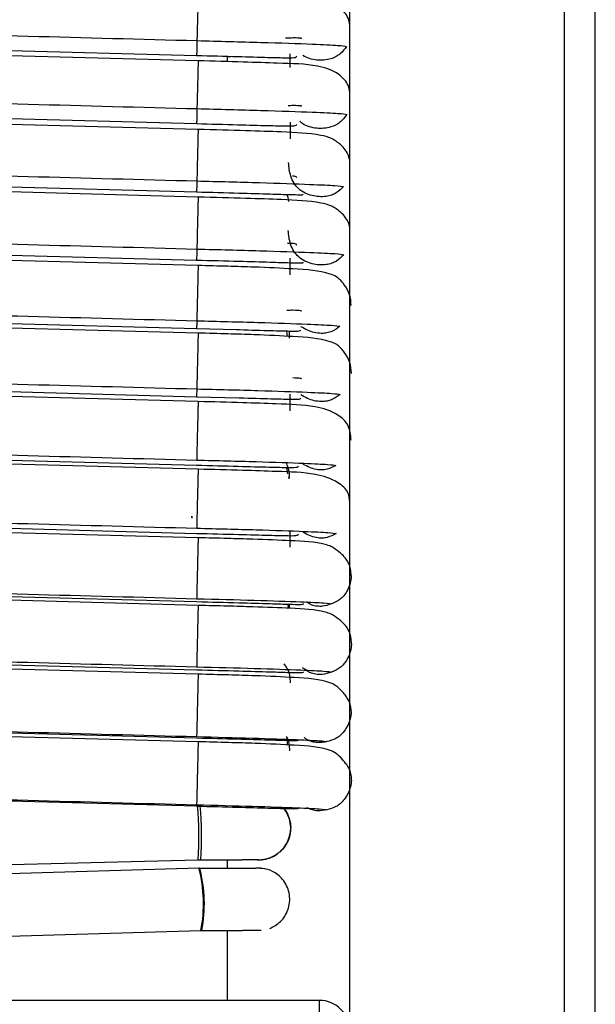
# Model space of a CAD drawing. Units: millimetres. Extents: x 8 to 208, y 2 to 146.
# Drawn here: x 101 to 102, y 117 to 118 of the extents above; entities that cross this region are included whole.
import ezdxf

# ---------------------------------------------------------------- set-up
doc = ezdxf.new("R2010")
doc.units = ezdxf.units.MM
doc.header["$LTSCALE"] = 0.5

msp = doc.modelspace()

# ---------------------------------------------------------------- linework, layer by layer
at = {"color": 7, "linetype": 'Continuous', "lineweight": 25}
for p, q in [((101.6904, 115.7881), (101.6904, 120.2881)), ((102.0404, 115.7881), (102.0404, 120.2881)), ((102.0904, 115.7881), (102.0904, 120.2881)), ((100.1904, 118.2621), (101.4404, 118.2282)), ((101.4429, 118.2194), (100.1929, 118.2532)), ((101.5929, 118.2088), (101.5929, 118.2311)), ((101.4904, 118.2269), (101.4904, 118.2182)), ((101.4904, 118.2266), (101.4964, 118.2264)), ((100.1904, 118.151), (101.4404, 118.1171)), ((101.4429, 118.1076), (100.1929, 118.1414)), ((101.5936, 118.0924), (101.5936, 118.1193)), ((100.1904, 118.0396), (101.4404, 118.0058)), ((101.4429, 117.9974), (100.1929, 118.0312)), ((100.1904, 117.9285), (101.4404, 117.8947)), ((101.4429, 117.8858), (100.1929, 117.9196)), ((101.593, 117.8707), (101.593, 117.8979)), ((100.1904, 117.8169), (101.4404, 117.7831)), ((101.4429, 117.7756), (100.1929, 117.8094)), ((101.4404, 117.7831), (101.5054, 117.7814)), ((101.5919, 117.7674), (101.5919, 117.7791)), ((100.1904, 117.7058), (101.4404, 117.672)), ((101.4429, 117.6641), (100.1929, 117.6979)), ((101.4404, 117.672), (101.5099, 117.6702)), ((101.5928, 117.649), (101.5928, 117.6761)), ((100.1904, 117.5943), (101.4404, 117.5604)), ((101.4429, 117.5538), (100.1929, 117.5877)), ((101.5893, 117.5464), (101.5878, 117.5567)), ((101.5917, 117.5385), (101.5917, 117.5414)), ((100.1904, 117.4831), (101.4404, 117.4493)), ((101.4429, 117.442), (100.1929, 117.4758)), ((101.5929, 117.427), (101.5929, 117.4535)), ((100.1904, 117.3719), (101.4404, 117.3381)), ((101.4429, 117.3318), (100.1929, 117.3656)), ((101.5908, 117.3267), (101.5894, 117.3338)), ((101.5918, 117.3271), (101.5918, 117.3338)), ((100.1904, 117.2608), (101.4404, 117.2269)), ((101.4429, 117.2196), (100.1929, 117.2535)), ((100.1904, 117.1498), (101.4404, 117.116)), ((101.4429, 117.1094), (100.1929, 117.1432)), ((100.1904, 117.0387), (101.4404, 117.0049)), ((100.1939, 116.8869), (101.4432, 116.9171)), ((101.4432, 116.9171), (101.4475, 116.9171)), ((101.4904, 116.9171), (101.4904, 116.9033)), ((101.5392, 116.9172), (101.5463, 116.9173)), ((101.4445, 116.9035), (100.1888, 116.8671)), ((101.4459, 116.9035), (101.4445, 116.9035)), ((101.5512, 116.9026), (101.5371, 116.9033)), ((100.1919, 116.7655), (101.4476, 116.8019)), ((101.4475, 116.8019), (101.4488, 116.8019)), ((101.4904, 116.8019), (101.4904, 116.6881)), ((101.5458, 116.8021), (101.5414, 116.8019)), ((101.6404, 116.6881), (99.893, 116.6881)), ((101.6404, 116.6881), (101.6404, 116.6381))]:
    msp.add_line(p, q, dxfattribs=at)
for centre, radius, start, end in [((100.8402, 116.9537), 0.6041, 356.5304, 4.9118), ((100.8453, 116.9539), 0.599, 356.4815, 4.9355), ((100.858, 116.9542), 0.5907, 356.4031, 4.9648), ((101.5418, 116.9691), 0.052, 274.8894, 39.6274), ((101.2642, 116.8468), 0.1887, 346.2501, 17.453), ((101.2107, 116.8456), 0.2409, 349.5592, 13.9232), ((101.2279, 116.8456), 0.2252, 348.8108, 14.8555), ((101.6404, 116.6381), 0.05, 0, 90)]:
    msp.add_arc(centre, radius, start, end, dxfattribs=at)
at = {"color": 8, "linetype": 'Continuous', "lineweight": 25}
for points, knots in [([(101.4429, 118.3296), (101.4429, 118.3292), (101.4429, 118.3283), (101.4428, 118.3236), (101.4426, 118.3156), (101.4423, 118.3028), (101.4419, 118.2887), (101.4416, 118.2751), (101.4413, 118.264), (101.4411, 118.257), (101.441, 118.2524)], [0, 0, 0, 0, 0.116872, 0.232753, 0.348634, 0.465506, 0.68269, 0.772195, 0.851653, 1, 1, 1, 1]), ([(101.441, 118.2524), (101.4409, 118.248), (101.4408, 118.2413), (101.4406, 118.2346), (101.4405, 118.2293), (101.4405, 118.2289), (101.4405, 118.2286)], [0, 0, 0, 0, 0.292034, 0.448455, 0.624653, 1, 1, 1, 1]), ([(101.6848, 118.2429), (101.6817, 118.2387), (101.677, 118.2322), (101.6677, 118.2258), (101.6551, 118.2208), (101.64, 118.2198), (101.6243, 118.2224), (101.617, 118.2262), (101.6134, 118.2281)], [0, 0, 0, 0, 0.19335, 0.296912, 0.41357, 0.696639, 0.848965, 1, 1, 1, 1]), ([(101.4429, 118.2193), (101.4429, 118.2189), (101.4429, 118.2181), (101.4428, 118.2133), (101.4426, 118.2053), (101.4423, 118.1924), (101.4419, 118.1781), (101.4416, 118.1644), (101.4413, 118.1532), (101.4411, 118.1461), (101.441, 118.1415)], [0, 0, 0, 0, 0.116872, 0.232753, 0.348634, 0.465506, 0.68269, 0.772195, 0.851653, 1, 1, 1, 1]), ([(101.441, 118.1415), (101.4409, 118.1371), (101.4408, 118.1303), (101.4406, 118.1236), (101.4405, 118.1182), (101.4405, 118.1178), (101.4404, 118.1175)], [0, 0, 0, 0, 0.2920344, 0.4484547, 0.6246534, 1, 1, 1, 1]), ([(101.6851, 118.132), (101.682, 118.1277), (101.6773, 118.1212), (101.668, 118.1147), (101.6552, 118.1097), (101.6399, 118.1085), (101.6243, 118.1115), (101.6145, 118.1154), (101.6101, 118.1197), (101.6086, 118.1211)], [0, 0, 0, 0, 0.1797737, 0.2760647, 0.384531, 0.6477246, 0.7893553, 0.9297851, 1, 1, 1, 1]), ([(101.4429, 118.1066), (101.4429, 118.1067), (101.4429, 118.1071), (101.4428, 118.1029), (101.4426, 118.0967), (101.4424, 118.0874), (101.4421, 118.0733), (101.4417, 118.0584), (101.4414, 118.0449), (101.4411, 118.0342), (101.441, 118.0278), (101.4409, 118.0237)], [0, 0, 0, 0, 0.111239, 0.21511, 0.3181, 0.421091, 0.524962, 0.717987, 0.797536, 0.868155, 1, 1, 1, 1]), ([(101.6799, 118.0144), (101.6762, 118.0107), (101.6706, 118.005), (101.6604, 118.0001), (101.6472, 117.9971), (101.632, 117.9984), (101.6171, 118.0035), (101.6067, 118.0103), (101.599, 118.0199), (101.5921, 118.0343), (101.591, 118.046), (101.5904, 118.0537)], [0, 0, 0, 0, 0.121877, 0.187158, 0.260692, 0.439124, 0.535142, 0.630346, 0.72555, 0.821568, 1, 1, 1, 1]), ([(101.4409, 118.0237), (101.4408, 118.0198), (101.4406, 118.0138), (101.4405, 118.0087), (101.4404, 118.0058), (101.4405, 118.0065), (101.4405, 118.0069)], [0, 0, 0, 0, 0.348312, 0.534877, 0.745031, 1, 1, 1, 1]), ([(101.4429, 117.9963), (101.4429, 117.9965), (101.4429, 117.9968), (101.4428, 117.9927), (101.4427, 117.9864), (101.4424, 117.9769), (101.4421, 117.9628), (101.4417, 117.9478), (101.4414, 117.9341), (101.4411, 117.9233), (101.441, 117.9169), (101.4409, 117.9127)], [0, 0, 0, 0, 0.111239, 0.21511, 0.3181, 0.421091, 0.524962, 0.717987, 0.797536, 0.868155, 1, 1, 1, 1]), ([(101.6802, 117.9034), (101.6765, 117.8997), (101.6708, 117.8939), (101.6606, 117.889), (101.6472, 117.886), (101.6319, 117.8872), (101.6169, 117.8925), (101.6064, 117.8993), (101.5986, 117.909), (101.5916, 117.9235), (101.5906, 117.9353), (101.5899, 117.943)], [0, 0, 0, 0, 0.121877, 0.187158, 0.260692, 0.439124, 0.535142, 0.630346, 0.72555, 0.821568, 1, 1, 1, 1]), ([(101.4409, 117.9127), (101.4408, 117.9088), (101.4406, 117.9028), (101.4405, 117.8976), (101.4404, 117.8947), (101.4404, 117.8954), (101.4405, 117.8957)], [0, 0, 0, 0, 0.348312, 0.534877, 0.745031, 1, 1, 1, 1]), ([(101.4429, 117.8857), (101.4429, 117.885), (101.4429, 117.8838), (101.4427, 117.8767), (101.4425, 117.8689), (101.4423, 117.8584), (101.4419, 117.8434), (101.4415, 117.8282), (101.4412, 117.815), (101.441, 117.8049), (101.4408, 117.7994), (101.4407, 117.7957)], [0, 0, 0, 0, 0.174831, 0.27127, 0.366891, 0.462513, 0.558952, 0.738165, 0.812022, 0.877589, 1, 1, 1, 1]), ([(101.4407, 117.7957), (101.4407, 117.7925), (101.4405, 117.7875), (101.4404, 117.7837), (101.4404, 117.7833), (101.4404, 117.7831)], [0, 0, 0, 0, 0.467514, 0.717926, 1, 1, 1, 1]), ([(101.6741, 117.7867), (101.6699, 117.7836), (101.6634, 117.7788), (101.6527, 117.7756), (101.6391, 117.7747), (101.6242, 117.778), (101.6141, 117.784), (101.6106, 117.7861)], [0, 0, 0, 0, 0.227748, 0.349734, 0.487146, 0.820574, 1, 1, 1, 1]), ([(101.4429, 117.7755), (101.4429, 117.7747), (101.4429, 117.7735), (101.4427, 117.7664), (101.4425, 117.7585), (101.4423, 117.7479), (101.4419, 117.7328), (101.4415, 117.7174), (101.4412, 117.7041), (101.441, 117.694), (101.4408, 117.6884), (101.4407, 117.6847)], [0, 0, 0, 0, 0.174831, 0.27127, 0.366891, 0.462513, 0.558952, 0.738165, 0.812022, 0.877589, 1, 1, 1, 1]), ([(101.4407, 117.6847), (101.4406, 117.6814), (101.4405, 117.6764), (101.4404, 117.6726), (101.4404, 117.6722), (101.4404, 117.672)], [0, 0, 0, 0, 0.467514, 0.717926, 1, 1, 1, 1]), ([(101.6744, 117.6757), (101.6701, 117.6726), (101.6636, 117.6677), (101.6528, 117.6645), (101.6391, 117.6636), (101.624, 117.6669), (101.6139, 117.6729), (101.6103, 117.6751)], [0, 0, 0, 0, 0.2277475, 0.3497343, 0.4871456, 0.8205742, 1, 1, 1, 1]), ([(101.4429, 117.6639), (101.4429, 117.6638), (101.4429, 117.6637), (101.4428, 117.6583), (101.4426, 117.6494), (101.4424, 117.6402), (101.4421, 117.6288), (101.4417, 117.6132), (101.4413, 117.5981), (101.441, 117.5855), (101.4408, 117.5763), (101.4407, 117.5717), (101.4406, 117.5687)], [0, 0, 0, 0, 0.049078, 0.218752, 0.310058, 0.40059, 0.491122, 0.582428, 0.752102, 0.822028, 0.884104, 1, 1, 1, 1]), ([(101.6675, 117.56), (101.6629, 117.5575), (101.6558, 117.5538), (101.6447, 117.5523), (101.631, 117.5534), (101.6213, 117.5582), (101.6144, 117.5617)], [0, 0, 0, 0, 0.277547, 0.426207, 0.593664, 1, 1, 1, 1]), ([(101.4429, 117.5536), (101.4429, 117.5536), (101.4429, 117.5535), (101.4428, 117.5481), (101.4426, 117.5391), (101.4424, 117.5297), (101.4421, 117.5183), (101.4417, 117.5025), (101.4413, 117.4873), (101.441, 117.4746), (101.4408, 117.4654), (101.4407, 117.4607), (101.4406, 117.4577)], [0, 0, 0, 0, 0.049078, 0.218752, 0.310058, 0.40059, 0.491122, 0.582428, 0.752102, 0.822028, 0.884104, 1, 1, 1, 1]), ([(101.4429, 117.4419), (101.4429, 117.4419), (101.4429, 117.4421), (101.4429, 117.4393), (101.4427, 117.4322), (101.4424, 117.4212), (101.4422, 117.4108), (101.4419, 117.3988), (101.4415, 117.383), (101.4411, 117.3683), (101.4409, 117.3567), (101.4407, 117.3486), (101.4406, 117.3451), (101.4405, 117.3428)], [0, 0, 0, 0, 0.021234, 0.088277, 0.250957, 0.338499, 0.425299, 0.512099, 0.599641, 0.762321, 0.829364, 0.888882, 1, 1, 1, 1]), ([(101.6678, 117.4489), (101.6631, 117.4465), (101.6559, 117.4427), (101.6447, 117.4412), (101.631, 117.4423), (101.6211, 117.4472), (101.6142, 117.4506)], [0, 0, 0, 0, 0.277547, 0.426207, 0.593664, 1, 1, 1, 1]), ([(101.4429, 117.3316), (101.4429, 117.3317), (101.443, 117.3319), (101.4429, 117.329), (101.4427, 117.3219), (101.4424, 117.3108), (101.4422, 117.3003), (101.4419, 117.2882), (101.4415, 117.2723), (101.4411, 117.2574), (101.4409, 117.2457), (101.4407, 117.2376), (101.4406, 117.234), (101.4405, 117.2317)], [0, 0, 0, 0, 0.021234, 0.088277, 0.250957, 0.338499, 0.425299, 0.512099, 0.599641, 0.762321, 0.829364, 0.888882, 1, 1, 1, 1]), ([(101.6604, 117.3343), (101.6554, 117.3326), (101.6478, 117.33), (101.6366, 117.3303), (101.6275, 117.3321), (101.6222, 117.3357), (101.6195, 117.3376)], [0, 0, 0, 0, 0.362241, 0.556266, 0.774823, 1, 1, 1, 1]), ([(101.4429, 117.2198), (101.4429, 117.2195), (101.4429, 117.219), (101.4428, 117.2141), (101.4426, 117.2048), (101.4423, 117.1923), (101.442, 117.181), (101.4417, 117.1687), (101.4413, 117.153), (101.441, 117.139), (101.4407, 117.1286), (101.4406, 117.1219), (101.4405, 117.1195), (101.4405, 117.118)], [0, 0, 0, 0, 0.057323, 0.121894, 0.278576, 0.36289, 0.446489, 0.530089, 0.614403, 0.771085, 0.835656, 0.892979, 1, 1, 1, 1]), ([(101.6605, 117.2232), (101.6555, 117.2215), (101.6478, 117.2189), (101.6365, 117.2191), (101.6251, 117.2217), (101.6178, 117.2268), (101.6131, 117.2301)], [0, 0, 0, 0, 0.310698, 0.477115, 0.664574, 1, 1, 1, 1]), ([(101.4429, 117.1095), (101.4429, 117.1093), (101.4429, 117.1088), (101.4428, 117.1038), (101.4426, 117.0945), (101.4423, 117.0818), (101.442, 117.0704), (101.4417, 117.058), (101.4413, 117.0422), (101.441, 117.0281), (101.4407, 117.0176), (101.4406, 117.0108), (101.4405, 117.0084), (101.4405, 117.0069)], [0, 0, 0, 0, 0.057323, 0.121894, 0.278576, 0.36289, 0.446489, 0.530089, 0.614403, 0.771085, 0.835656, 0.892979, 1, 1, 1, 1]), ([(101.6527, 117.1098), (101.6476, 117.1088), (101.6396, 117.1074), (101.6287, 117.1095), (101.6212, 117.1121), (101.6175, 117.1154), (101.6161, 117.1166)], [0, 0, 0, 0, 0.4015, 0.616553, 0.858798, 1, 1, 1, 1]), ([(101.6528, 116.9987), (101.6476, 116.9978), (101.6397, 116.9964), (101.6285, 116.9982), (101.623, 117.0008), (101.6202, 117.0021)], [0, 0, 0, 0, 0.467514, 0.717926, 1, 1, 1, 1])]:
    msp.add_open_spline(points, degree=3, knots=knots, dxfattribs=at)
at = {"color": 7, "linetype": 'Continuous', "lineweight": 25}
for points, knots in [([(101.6904, 118.2776), (101.6897, 118.2815), (101.6878, 118.2923), (101.6691, 118.313), (101.6298, 118.3246), (101.5824, 118.3253), (101.5137, 118.3279), (101.4678, 118.329), (101.4429, 118.3296)], [0, 0, 0, 0, 0.0576562, 0.1596542, 0.324207, 0.5927519, 0.7788199, 1, 1, 1, 1]), ([(100.191, 118.2862), (100.4243, 118.2798), (100.8409, 118.2684), (101.2576, 118.2573), (101.441, 118.2524)], [0, 0, 0, 0, 0.559782, 1, 1, 1, 1]), ([(101.441, 118.2524), (101.4769, 118.2515), (101.5483, 118.2496), (101.6285, 118.2469), (101.676, 118.2446), (101.6818, 118.2435), (101.6848, 118.2429)], [0, 0, 0, 0, 0.28059, 0.559309, 0.779126, 1, 1, 1, 1]), ([(101.6115, 118.2553), (101.6115, 118.2554), (101.6119, 118.2561), (101.6084, 118.2565), (101.602, 118.2569), (101.5899, 118.2565), (101.5856, 118.2564)], [0, 0, 0, 0, 0.029643, 0.218454, 0.722258, 1, 1, 1, 1]), ([(101.4404, 118.2282), (101.4633, 118.2276), (101.5053, 118.2266), (101.5556, 118.225), (101.5863, 118.2245), (101.6017, 118.2242), (101.6034, 118.2262), (101.604, 118.2269)], [0, 0, 0, 0, 0.299974, 0.552255, 0.756247, 0.914151, 1, 1, 1, 1]), ([(101.6904, 118.1686), (101.6898, 118.172), (101.6879, 118.1824), (101.6694, 118.2026), (101.63, 118.2144), (101.5825, 118.215), (101.5137, 118.2177), (101.4678, 118.2188), (101.4429, 118.2194)], [0, 0, 0, 0, 0.049763, 0.152871, 0.318927, 0.589548, 0.777071, 1, 1, 1, 1]), ([(100.191, 118.1753), (100.4243, 118.1689), (100.8409, 118.1575), (101.2576, 118.1464), (101.441, 118.1415)], [0, 0, 0, 0, 0.559781, 1, 1, 1, 1]), ([(101.441, 118.1415), (101.4769, 118.1405), (101.5484, 118.1387), (101.6288, 118.136), (101.6763, 118.1337), (101.6822, 118.1326), (101.6851, 118.132)], [0, 0, 0, 0, 0.280593, 0.55931, 0.779125, 1, 1, 1, 1]), ([(101.6113, 118.1451), (101.6113, 118.1452), (101.6117, 118.1458), (101.6082, 118.1462), (101.6029, 118.1466), (101.5924, 118.1463), (101.5895, 118.1462)], [0, 0, 0, 0, 0.028392, 0.236791, 0.793401, 1, 1, 1, 1]), ([(101.4404, 118.1171), (101.4633, 118.1165), (101.5053, 118.1155), (101.5556, 118.1139), (101.5862, 118.1134), (101.6015, 118.1131), (101.6032, 118.1151), (101.6037, 118.1159)], [0, 0, 0, 0, 0.300419, 0.553029, 0.75724, 0.915276, 1, 1, 1, 1]), ([(101.6904, 118.0539), (101.6899, 118.0576), (101.6885, 118.0675), (101.6777, 118.0818), (101.6593, 118.0944), (101.6285, 118.1014), (101.5883, 118.1032), (101.5179, 118.1057), (101.4694, 118.1069), (101.4429, 118.1076)], [0, 0, 0, 0, 0.057135, 0.149822, 0.216375, 0.295271, 0.568987, 0.764529, 1, 1, 1, 1]), ([(100.1909, 118.0575), (100.4241, 118.0511), (100.8408, 118.0397), (101.2574, 118.0286), (101.4409, 118.0237)], [0, 0, 0, 0, 0.55976, 1, 1, 1, 1]), ([(101.4409, 118.0237), (101.476, 118.0228), (101.5461, 118.021), (101.6247, 118.0183), (101.6713, 118.016), (101.677, 118.015), (101.6799, 118.0144)], [0, 0, 0, 0, 0.280606, 0.559363, 0.779183, 1, 1, 1, 1]), ([(101.6038, 118.0292), (101.6038, 118.0293), (101.6033, 118.0309), (101.6001, 118.0312), (101.597, 118.0315)], [0, 0, 0, 0, 0.067534, 1, 1, 1, 1]), ([(101.4404, 118.0058), (101.464, 118.0052), (101.5073, 118.0041), (101.5589, 118.0026), (101.5918, 118.0014), (101.6081, 118.0013), (101.6146, 118.0011), (101.6142, 118.0021), (101.6141, 118.0022)], [0, 0, 0, 0, 0.2906707, 0.5341404, 0.7300591, 0.879999, 0.9855294, 1, 1, 1, 1]), ([(101.6904, 117.9452), (101.6899, 117.9483), (101.6886, 117.9576), (101.6781, 117.9714), (101.6596, 117.9841), (101.6286, 117.9912), (101.5884, 117.9929), (101.5179, 117.9955), (101.4694, 117.9967), (101.4429, 117.9974)], [0, 0, 0, 0, 0.047422, 0.141307, 0.208791, 0.288407, 0.564737, 0.762192, 1, 1, 1, 1]), ([(101.5906, 117.9902), (101.5907, 117.9907), (101.5908, 117.9947), (101.5891, 117.9984), (101.5876, 118.0017)], [0, 0, 0, 0, 0.113665, 1, 1, 1, 1]), ([(100.1909, 117.9465), (100.4241, 117.9402), (100.8408, 117.9288), (101.2574, 117.9176), (101.4409, 117.9127)], [0, 0, 0, 0, 0.55976, 1, 1, 1, 1]), ([(101.4409, 117.9127), (101.4761, 117.9118), (101.5462, 117.91), (101.625, 117.9073), (101.6716, 117.9051), (101.6773, 117.904), (101.6802, 117.9034)], [0, 0, 0, 0, 0.28061, 0.559364, 0.779182, 1, 1, 1, 1]), ([(101.6036, 117.919), (101.6035, 117.9191), (101.603, 117.921), (101.5992, 117.9217), (101.591, 117.9219), (101.5886, 117.922)], [0, 0, 0, 0, 0.035605, 0.728443, 1, 1, 1, 1]), ([(101.4404, 117.8947), (101.464, 117.8941), (101.5073, 117.893), (101.5589, 117.8915), (101.5919, 117.8903), (101.608, 117.8902), (101.6145, 117.89), (101.6141, 117.891), (101.614, 117.8911)], [0, 0, 0, 0, 0.29109, 0.534851, 0.730936, 0.880931, 0.986433, 1, 1, 1, 1]), ([(101.6924, 117.8206), (101.6921, 117.8267), (101.6914, 117.8368), (101.6839, 117.8514), (101.6765, 117.8604), (101.6719, 117.8649), (101.6651, 117.8695), (101.6428, 117.8776), (101.6067, 117.8799), (101.5444, 117.883), (101.4905, 117.8846), (101.4593, 117.8854), (101.4429, 117.8858)], [0, 0, 0, 0, 0.097184, 0.163496, 0.186198, 0.204327, 0.214554, 0.261978, 0.530948, 0.740603, 0.864276, 1, 1, 1, 1]), ([(100.1907, 117.8296), (100.424, 117.8232), (100.8406, 117.8118), (101.2573, 117.8007), (101.4407, 117.7957)], [0, 0, 0, 0, 0.559742, 1, 1, 1, 1]), ([(101.6114, 117.811), (101.6114, 117.811), (101.6118, 117.8118), (101.608, 117.8123), (101.6024, 117.813), (101.5913, 117.8127), (101.5878, 117.8126)], [0, 0, 0, 0, 0.01027, 0.212516, 0.756554, 1, 1, 1, 1]), ([(101.4407, 117.7957), (101.475, 117.7949), (101.5434, 117.7931), (101.6203, 117.7905), (101.6657, 117.7883), (101.6713, 117.7872), (101.6741, 117.7867)], [0, 0, 0, 0, 0.280615, 0.559416, 0.779244, 1, 1, 1, 1]), ([(101.5054, 117.7814), (101.5071, 117.7814), (101.5282, 117.7808), (101.56, 117.7798), (101.592, 117.7791), (101.6081, 117.7787), (101.6098, 117.7801), (101.6105, 117.7806)], [0, 0, 0, 0, 0.029805, 0.381684, 0.663653, 0.878467, 1, 1, 1, 1]), ([(101.5884, 117.7704), (101.5883, 117.7723), (101.5882, 117.7754), (101.5873, 117.7781), (101.587, 117.7792)], [0, 0, 0, 0, 0.579178, 1, 1, 1, 1]), ([(101.6929, 117.7099), (101.6925, 117.716), (101.6919, 117.7262), (101.6843, 117.7409), (101.6769, 117.75), (101.6723, 117.7545), (101.6654, 117.7592), (101.6429, 117.7674), (101.6069, 117.7696), (101.5445, 117.7727), (101.4905, 117.7744), (101.4593, 117.7752), (101.4429, 117.7756)], [0, 0, 0, 0, 0.097266, 0.163796, 0.186648, 0.204907, 0.215141, 0.262497, 0.531244, 0.740766, 0.864362, 1, 1, 1, 1]), ([(100.1907, 117.7186), (100.424, 117.7122), (100.8406, 117.7008), (101.2573, 117.6896), (101.4407, 117.6847)], [0, 0, 0, 0, 0.55974, 1, 1, 1, 1]), ([(101.6113, 117.7007), (101.6113, 117.7008), (101.6116, 117.7016), (101.6082, 117.7021), (101.602, 117.7024), (101.5975, 117.7026)], [0, 0, 0, 0, 0.0081412, 0.2767131, 1, 1, 1, 1]), ([(101.4407, 117.6847), (101.4751, 117.6839), (101.5436, 117.6821), (101.6205, 117.6795), (101.666, 117.6773), (101.6716, 117.6762), (101.6744, 117.6757)], [0, 0, 0, 0, 0.280618, 0.559417, 0.779244, 1, 1, 1, 1]), ([(101.5099, 117.6702), (101.5101, 117.6702), (101.5297, 117.6697), (101.56, 117.6687), (101.592, 117.668), (101.608, 117.6675), (101.6097, 117.669), (101.6103, 117.6695)], [0, 0, 0, 0, 0.002797, 0.365299, 0.655663, 0.876758, 1, 1, 1, 1]), ([(101.6923, 117.601), (101.6916, 117.6097), (101.6903, 117.6257), (101.6674, 117.647), (101.6258, 117.6589), (101.58, 117.6598), (101.5125, 117.6624), (101.4674, 117.6635), (101.4429, 117.6641)], [0, 0, 0, 0, 0.112882, 0.208277, 0.365808, 0.617784, 0.792316, 1, 1, 1, 1]), ([(100.1906, 117.6026), (100.4238, 117.5962), (100.8405, 117.5848), (101.2572, 117.5737), (101.4406, 117.5687)], [0, 0, 0, 0, 0.559726, 1, 1, 1, 1]), ([(101.4404, 117.5604), (101.4636, 117.5599), (101.5063, 117.5588), (101.5578, 117.5572), (101.5892, 117.5567), (101.605, 117.5564), (101.6063, 117.5586), (101.6067, 117.5593)], [0, 0, 0, 0, 0.302497, 0.557024, 0.76297, 0.922477, 1, 1, 1, 1]), ([(101.4406, 117.5687), (101.474, 117.5679), (101.5405, 117.5662), (101.6152, 117.5637), (101.6594, 117.5615), (101.6648, 117.5605), (101.6675, 117.56)], [0, 0, 0, 0, 0.280614, 0.559468, 0.77931, 1, 1, 1, 1]), ([(101.591, 117.5389), (101.5913, 117.5406), (101.5922, 117.5462), (101.5906, 117.5552), (101.5876, 117.5617), (101.5863, 117.5645)], [0, 0, 0, 0, 0.191288, 0.647438, 1, 1, 1, 1]), ([(101.6904, 117.5009), (101.6898, 117.5059), (101.6884, 117.5182), (101.6674, 117.5365), (101.6262, 117.5488), (101.5801, 117.5496), (101.5125, 117.5522), (101.4674, 117.5533), (101.4429, 117.5538)], [0, 0, 0, 0, 0.06864, 0.169032, 0.33458, 0.598944, 0.782069, 1, 1, 1, 1]), ([(100.1906, 117.4915), (100.4238, 117.4852), (100.8405, 117.4738), (101.2572, 117.4626), (101.4406, 117.4577)], [0, 0, 0, 0, 0.559725, 1, 1, 1, 1]), ([(101.4328, 117.4757), (101.4328, 117.4762), (101.4328, 117.4775), (101.4328, 117.4778), (101.4328, 117.4756), (101.4329, 117.4741)], [0, 0, 0, 0, 0.164195, 0.455722, 1, 1, 1, 1]), ([(101.4404, 117.4493), (101.4636, 117.4487), (101.5064, 117.4477), (101.5578, 117.4461), (101.5892, 117.4455), (101.6049, 117.4453), (101.6061, 117.4475), (101.6065, 117.4482)], [0, 0, 0, 0, 0.302928, 0.557773, 0.763928, 0.923561, 1, 1, 1, 1]), ([(101.4406, 117.4577), (101.474, 117.4568), (101.5406, 117.4552), (101.6154, 117.4526), (101.6596, 117.4505), (101.665, 117.4494), (101.6678, 117.4489)], [0, 0, 0, 0, 0.280618, 0.55947, 0.77931, 1, 1, 1, 1]), ([(101.6925, 117.38), (101.692, 117.3873), (101.6911, 117.3998), (101.6784, 117.4147), (101.6665, 117.4241), (101.6571, 117.4292), (101.6358, 117.4355), (101.602, 117.4369), (101.542, 117.4394), (101.4897, 117.4409), (101.459, 117.4417), (101.4429, 117.4421)], [0, 0, 0, 0, 0.103689, 0.1750131, 0.2187618, 0.2293762, 0.2768603, 0.5385575, 0.7437232, 0.865569, 1, 1, 1, 1]), ([(101.6922, 117.38), (101.6922, 117.379), (101.6922, 117.3703), (101.6881, 117.3587), (101.6807, 117.3474), (101.6725, 117.3397), (101.6652, 117.3364), (101.6604, 117.3343)], [0, 0, 0, 0, 0.053134, 0.43788, 0.596439, 0.737201, 1, 1, 1, 1]), ([(100.1905, 117.3766), (100.4237, 117.3703), (100.8404, 117.3589), (101.2571, 117.3477), (101.4405, 117.3428)], [0, 0, 0, 0, 0.559713, 1, 1, 1, 1]), ([(101.4404, 117.338), (101.4639, 117.3374), (101.507, 117.3363), (101.5585, 117.3348), (101.5915, 117.3336), (101.6082, 117.3335), (101.615, 117.3335), (101.6148, 117.3347), (101.6147, 117.3348)], [0, 0, 0, 0, 0.290899, 0.534639, 0.730809, 0.880812, 0.986022, 1, 1, 1, 1]), ([(101.4405, 117.3428), (101.4728, 117.342), (101.5373, 117.3403), (101.6097, 117.3379), (101.6524, 117.3358), (101.6577, 117.3348), (101.6604, 117.3343)], [0, 0, 0, 0, 0.280604, 0.559517, 0.77938, 1, 1, 1, 1]), ([(101.6929, 117.2693), (101.6924, 117.2767), (101.6916, 117.2892), (101.6788, 117.3043), (101.6668, 117.3138), (101.6573, 117.3189), (101.6359, 117.3253), (101.6022, 117.3267), (101.5421, 117.3292), (101.4897, 117.3307), (101.459, 117.3314), (101.4429, 117.3319)], [0, 0, 0, 0, 0.103816, 0.175374, 0.219406, 0.23002, 0.277417, 0.538829, 0.743856, 0.865634, 1, 1, 1, 1]), ([(100.1905, 117.2655), (100.4237, 117.2592), (100.8404, 117.2478), (101.2571, 117.2366), (101.4405, 117.2317)], [0, 0, 0, 0, 0.559712, 1, 1, 1, 1]), ([(101.6927, 117.2693), (101.6927, 117.2683), (101.6926, 117.2595), (101.6885, 117.2478), (101.681, 117.2364), (101.6728, 117.2286), (101.6654, 117.2253), (101.6605, 117.2232)], [0, 0, 0, 0, 0.052996, 0.437797, 0.59638, 0.737162, 1, 1, 1, 1]), ([(101.5933, 117.2055), (101.5933, 117.2096), (101.5932, 117.2178), (101.5892, 117.2285), (101.585, 117.2342), (101.5832, 117.2366)], [0, 0, 0, 0, 0.366577, 0.733154, 1, 1, 1, 1]), ([(101.4404, 117.2269), (101.4639, 117.2263), (101.507, 117.2252), (101.5585, 117.2237), (101.5915, 117.2225), (101.6081, 117.2224), (101.6149, 117.2224), (101.6146, 117.2235), (101.6146, 117.2237)], [0, 0, 0, 0, 0.291267, 0.535256, 0.731555, 0.881583, 0.986735, 1, 1, 1, 1]), ([(101.4405, 117.2317), (101.4729, 117.2309), (101.5373, 117.2293), (101.6098, 117.2268), (101.6526, 117.2247), (101.6579, 117.2237), (101.6605, 117.2232)], [0, 0, 0, 0, 0.280608, 0.559519, 0.779381, 1, 1, 1, 1]), ([(101.6927, 117.1575), (101.6925, 117.1632), (101.6922, 117.171), (101.6853, 117.1822), (101.6794, 117.1897), (101.6726, 117.1971), (101.6644, 117.2032), (101.6437, 117.2116), (101.6088, 117.2138), (101.5462, 117.2169), (101.4915, 117.2185), (101.4596, 117.2193), (101.4429, 117.2198)], [0, 0, 0, 0, 0.096047, 0.1317035, 0.15977, 0.1984592, 0.2086338, 0.2558051, 0.5248878, 0.7367073, 0.8621287, 1, 1, 1, 1]), ([(101.6926, 117.1575), (101.6921, 117.154), (101.6905, 117.1429), (101.6839, 117.1296), (101.6748, 117.1196), (101.6656, 117.1132), (101.6578, 117.1111), (101.6527, 117.1098)], [0, 0, 0, 0, 0.160471, 0.501602, 0.642187, 0.766992, 1, 1, 1, 1]), ([(100.1905, 117.1518), (100.4237, 117.1454), (100.8403, 117.1341), (101.257, 117.1229), (101.4405, 117.118)], [0, 0, 0, 0, 0.559705, 1, 1, 1, 1]), ([(101.4404, 117.1158), (101.4631, 117.1153), (101.5049, 117.1142), (101.5555, 117.1127), (101.5873, 117.1119), (101.6042, 117.1113), (101.6073, 117.1125), (101.6083, 117.1129)], [0, 0, 0, 0, 0.302396, 0.557491, 0.764717, 0.92567, 1, 1, 1, 1]), ([(101.4405, 117.118), (101.4717, 117.1172), (101.5339, 117.1156), (101.6038, 117.1132), (101.6451, 117.1112), (101.6502, 117.1102), (101.6527, 117.1098)], [0, 0, 0, 0, 0.280584, 0.559562, 0.779454, 1, 1, 1, 1]), ([(101.6932, 117.0468), (101.6929, 117.0525), (101.6926, 117.0604), (101.6857, 117.0717), (101.6797, 117.0792), (101.673, 117.0867), (101.6647, 117.0929), (101.6439, 117.1014), (101.6089, 117.1035), (101.5463, 117.1067), (101.4915, 117.1083), (101.4596, 117.1091), (101.4429, 117.1096)], [0, 0, 0, 0, 0.0961159, 0.1318566, 0.1600416, 0.1989904, 0.2091708, 0.2562725, 0.5251322, 0.736837, 0.8621961, 1, 1, 1, 1]), ([(101.5922, 117.095), (101.5922, 117.099), (101.5923, 117.1071), (101.5889, 117.1145), (101.5872, 117.1182)], [0, 0, 0, 0, 0.5, 1, 1, 1, 1]), ([(101.5889, 117.1044), (101.5889, 117.1064), (101.5889, 117.1091), (101.5879, 117.1113), (101.5877, 117.1118)], [0, 0, 0, 0, 0.736516, 1, 1, 1, 1]), ([(100.1905, 117.0407), (100.4237, 117.0343), (100.8403, 117.023), (101.257, 117.0118), (101.4405, 117.0069)], [0, 0, 0, 0, 0.559703, 1, 1, 1, 1]), ([(101.693, 117.0468), (101.6925, 117.0432), (101.691, 117.0321), (101.6843, 117.0187), (101.6751, 117.0086), (101.6658, 117.0021), (101.6579, 117), (101.6528, 116.9987)], [0, 0, 0, 0, 0.16038, 0.501548, 0.642148, 0.766967, 1, 1, 1, 1]), ([(101.4404, 117.0047), (101.4631, 117.0042), (101.5049, 117.0031), (101.5555, 117.0015), (101.5873, 117.0008), (101.6041, 117.0002), (101.6072, 117.0014), (101.6082, 117.0018)], [0, 0, 0, 0, 0.302491, 0.557632, 0.764853, 0.925765, 1, 1, 1, 1]), ([(101.4405, 117.0069), (101.4717, 117.0061), (101.5339, 117.0045), (101.6039, 117.0021), (101.6452, 117.0001), (101.6503, 116.9991), (101.6528, 116.9987)], [0, 0, 0, 0, 0.280587, 0.559565, 0.779455, 1, 1, 1, 1]), ([(101.581, 117.0028), (101.5825, 117.001), (101.5869, 116.9961), (101.5914, 116.9861), (101.5942, 116.9736), (101.5936, 116.9607), (101.5901, 116.9487), (101.5843, 116.9384), (101.575, 116.9281), (101.5621, 116.9206), (101.5509, 116.917), (101.5457, 116.9173), (101.5455, 116.9173)], [0, 0, 0, 0, 0.061449, 0.17058, 0.283069, 0.395558, 0.504689, 0.607666, 0.702606, 0.864841, 0.993098, 1, 1, 1, 1]), ([(101.4475, 116.9171), (101.4596, 116.9171), (101.4781, 116.9171), (101.5004, 116.9171), (101.51, 116.9171), (101.5149, 116.9171)], [0, 0, 0, 0, 0.479342, 0.736996, 1, 1, 1, 1]), ([(101.5418, 116.9171), (101.5407, 116.9171), (101.539, 116.9171), (101.5276, 116.9171), (101.5192, 116.9171), (101.5149, 116.9171)], [0, 0, 0, 0, 0.479339, 0.736994, 1, 1, 1, 1]), ([(101.4455, 116.9033), (101.4585, 116.9033), (101.4854, 116.9033), (101.5158, 116.9033), (101.5337, 116.9033), (101.536, 116.9033), (101.5371, 116.9033)], [0, 0, 0, 0, 0.270866, 0.562274, 0.789136, 1, 1, 1, 1]), ([(101.5598, 116.8053), (101.5652, 116.8081), (101.5739, 116.8125), (101.5829, 116.8227), (101.5887, 116.8328), (101.5921, 116.8445), (101.5926, 116.8571), (101.59, 116.8694), (101.5846, 116.8804), (101.5773, 116.8894), (101.5666, 116.8977), (101.5529, 116.9034), (101.542, 116.9034), (101.5371, 116.9033)], [0, 0, 0, 0, 0.125588, 0.199082, 0.278798, 0.363278, 0.450357, 0.537436, 0.621916, 0.701632, 0.775127, 0.900714, 1, 1, 1, 1]), ([(101.4488, 116.8019), (101.4609, 116.8019), (101.4861, 116.8019), (101.5052, 116.8019), (101.5151, 116.8019)], [0, 0, 0, 0, 0.481438, 1, 1, 1, 1]), ([(101.5415, 116.8019), (101.5405, 116.8019), (101.5384, 116.8019), (101.5231, 116.8019), (101.5151, 116.8019)], [0, 0, 0, 0, 0.481549, 1, 1, 1, 1])]:
    msp.add_open_spline(points, degree=3, knots=knots, dxfattribs=at)

doc.saveas('drawing.dxf')
